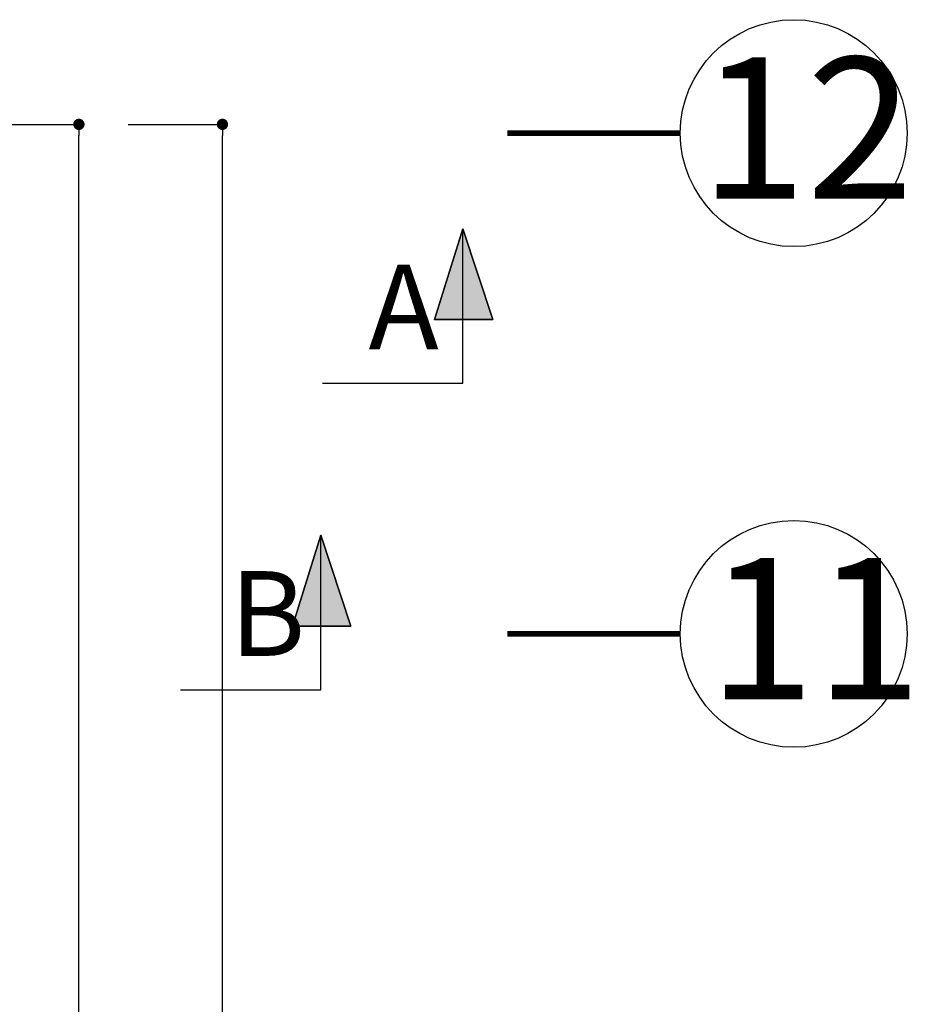
# Model space of a CAD drawing. Extents: x -4482 to 87598, y -19271 to 8379.
# Drawn here: x 12851 to 14426, y -888 to 855 of the extents above; entities that cross this region are included whole.
import ezdxf

# ---------------------------------------------------------------- set-up
doc = ezdxf.new("R2010")
doc.units = 0
doc.layers.get('0').update_dxf_attribs({"linetype": 'CONTINUOUS'})
doc.layers.get('DEFPOINTS').update_dxf_attribs({"linetype": 'CONTINUOUS'})
for name, color, linetype in [('02-COTATION', 2, 'CONTINUOUS'), ('02COMMENTAIRES', 2, 'CONTINUOUS'), ('05_SURFACES', 30, 'CONTINUOUS'), ('GROS_TEXTE', 5, 'CONTINUOUS')]:
    doc.layers.add(name, color=color, linetype=linetype)
doc.layers.get('05_SURFACES').off()
doc.dimstyles.get("Standard").update_dxf_attribs({"dimtxt": 0.18, "dimasz": 0.18, "dimexe": 0.18, "dimexo": 0.0625, "dimgap": 0.09, "dimtad": 0, "dimtih": 1, "dimtoh": 1, "dimzin": 0, "dimcen": 0.09, "dimazin": 3, "dimtfac": 1, "dimtofl": 0, "dimtmove": 0, "dimatfit": 3})

# ---------------------------------------------------------------- blocks, each defined once
blk = doc.blocks.new('*U174')
at = {"layer": 'GROS_TEXTE', "linetype": 'CONTINUOUS'}
for p, q in [((13635.8, 485), (13585.5, 324)), ((13688.8, 324), (13635.8, 485)), ((13585.5, 324), (13635.8, 324)), ((13635.8, 324), (13688.8, 324))]:
    blk.add_line(p, q, dxfattribs=at)
for points in [[(13635.8, 485), (13585.5, 324), (13635.8, 324)], [(13635.8, 485), (13635.8, 324), (13688.8, 324)], [(13585.5, 324), (13585.5, 324), (13635.8, 324)], [(13635.8, 324), (13635.8, 324), (13688.8, 324)]]:
    blk.add_solid(points, dxfattribs=at)
blk = doc.blocks.new('*U175')
at = {"layer": '02COMMENTAIRES'}
blk.add_text('A', height=150, dxfattribs=at).set_placement((13468.7, 271.5))
blk = doc.blocks.new('*U182')
at = {"layer": 'GROS_TEXTE', "linetype": 'CONTINUOUS'}
for p, q in [((13384.3, -57.6), (13334, -218.7)), ((13437.3, -218.7), (13384.3, -57.6)), ((13334, -218.7), (13384.3, -218.7)), ((13384.3, -218.7), (13437.3, -218.7))]:
    blk.add_line(p, q, dxfattribs=at)
for points in [[(13384.3, -57.6), (13334, -218.7), (13384.3, -218.7)], [(13384.3, -57.6), (13384.3, -218.7), (13437.3, -218.7)], [(13334, -218.7), (13334, -218.7), (13384.3, -218.7)], [(13384.3, -218.7), (13384.3, -218.7), (13437.3, -218.7)]]:
    blk.add_solid(points, dxfattribs=at)
blk = doc.blocks.new('*U183')
at = {"layer": '02COMMENTAIRES'}
blk.add_text('B', height=150, dxfattribs=at).set_placement((13222.6, -271.2))
blk = doc.blocks.new('_DOT')
at = {"color": 0, "linetype": 'BYBLOCK'}
blk.add_line((-0.5, 0), (-1, 0), dxfattribs=at)
at = {"color": 0, "linetype": 'BYBLOCK', "const_width": 0.5}
blk.add_lwpolyline([(-0.25, 0, 1), (0.25, 0, 1)], format="xyb", close=True, dxfattribs=at)
blk = doc.blocks.new('*D49')
at = {"layer": '02-COTATION', "color": 0}
for p, q in [((12832.7, 669.7), (12956, 669.7)), ((12956, -3808.9), (12956, 649.7)), ((12832.7, -3828.9), (12956, -3828.9))]:
    blk.add_line(p, q, dxfattribs=at)
at = {"layer": 'DEFPOINTS', "color": 0}
for p in [(12682.7, 669.7), (12956, 669.7), (12682.7, -3828.9)]:
    blk.add_point(p, dxfattribs=at)
at = {"layer": '02-COTATION', "color": 0, "xscale": 20, "yscale": 20, "zscale": 20}
for p, rotation in [((12956, 669.7), 90), ((12956, -3828.9), 270)]:
    blk.add_blockref('_DOT', p, dxfattribs=dict(at, rotation=rotation))
at = {"layer": '02-COTATION', "color": 0}
blk.add_text('4\xa0499', height=50, dxfattribs=at).set_placement((12796, -1668.2))
blk = doc.blocks.new('_OBLIQUE')
at = {"color": 0, "linetype": 'BYBLOCK'}
blk.add_line((-0.5, -0.5), (0.5, 0.5), dxfattribs=at)
blk = doc.blocks.new('*D50')
at = {"layer": '02-COTATION', "color": 0}
for p, q in [((13043.1, 669.7), (13210.1, 669.7)), ((13210.1, -9220.3), (13210.1, 649.7)), ((13043.1, -9240.3), (13210.1, -9240.3))]:
    blk.add_line(p, q, dxfattribs=at)
at = {"layer": 'DEFPOINTS', "color": 0}
for p in [(12893.1, 669.7), (13210.1, 669.7), (12893.1, -9240.3)]:
    blk.add_point(p, dxfattribs=at)
at = {"layer": '02-COTATION', "color": 0, "xscale": 20, "yscale": 20, "zscale": 20}
for p, rotation in [((13210.1, 669.7), 90), ((13210.1, -9240.3), 270)]:
    blk.add_blockref('_DOT', p, dxfattribs=dict(at, rotation=rotation))
at = {"layer": '02-COTATION', "color": 0}
blk.add_text('9\xa0910', height=50, dxfattribs=at).set_placement((13050.1, -4373.9))
blk = doc.blocks.new('*U281')
at = {"layer": '02COMMENTAIRES'}
blk.add_text('12', height=250, dxfattribs=at).set_placement((14055, 538.4))
blk = doc.blocks.new('*U282')
at = {"layer": '02COMMENTAIRES'}
blk.add_text('11', height=250, dxfattribs=at).set_placement((14069.8, -348))

msp = doc.modelspace()

# ---------------------------------------------------------------- linework, layer by layer
at = {"layer": 'GROS_TEXTE', "const_width": 10}
for points in [[(14020.8, 654.1), (13714.5, 654.1)], [(14020.8, -232.2), (13714.5, -232.2)]]:
    msp.add_lwpolyline(points, dxfattribs=at)
at = {"layer": 'GROS_TEXTE'}
for points in [[(13387.2, 211.4), (13635.8, 211.4), (13635.8, 485), (13688.8, 324), (13585.5, 324), (13635.8, 485)], [(13135.7, -331.2), (13384.3, -331.2), (13384.3, -57.6), (13437.3, -218.7), (13334, -218.7), (13384.3, -57.6)]]:
    msp.add_lwpolyline(points, dxfattribs=at)
for centre in [(14221.6, 654.1), (14221.6, -232.2)]:
    msp.add_circle(centre, 200.8, dxfattribs=at)

# ---------------------------------------------------------------- block references
at = {"layer": '05_SURFACES'}
for name in ['*U281', '*U175', '*U282', '*U183']:
    msp.add_blockref(name, (0, 0), dxfattribs=at)
at = {"layer": 'GROS_TEXTE', "linetype": 'CONTINUOUS'}
for name in ['*U174', '*U182']:
    msp.add_blockref(name, (0, 0), dxfattribs=at)

# ---------------------------------------------------------------- dimensions: what is measured, and where the dimension line sits
at = {"layer": '02-COTATION'}
for base, p1, p2, override, picture, middle in [((12956, 669.7), (12682.7, -3828.9), (12682.7, 669.7), {"dimtxt": 50, "dimasz": 20, "dimexe": 0, "dimexo": 150, "dimgap": 35, "dimtad": 1, "dimtih": 0, "dimtoh": 0, "dimdec": 0, "dimzin": 8, "dimlunit": 6, "dimblk": 'DOT', "dimblk1": 'DOT', "dimblk2": 'OBLIQUE', "dimcen": 50, "dimtdec": 0, "dimtofl": 1, "dimtmove": 1}, '*D49', (12896, -1579.6)), ((13210.1, 669.7), (12893.1, -9240.3), (12893.1, 669.7), {"dimtxt": 50, "dimasz": 20, "dimexe": 0, "dimexo": 150, "dimgap": 35, "dimtad": 1, "dimtih": 0, "dimtoh": 0, "dimdec": 0, "dimzin": 8, "dimlunit": 6, "dimblk": 'DOT', "dimblk1": 'DOT', "dimblk2": 'OBLIQUE', "dimcen": 50, "dimtdec": 0, "dimtofl": 1}, '*D50', (13150.1, -4285.3))]:
    dim = msp.add_linear_dim(base=base, p1=p1, p2=p2, angle=90, dimstyle='Standard', override=override, dxfattribs=at)
    dim.commit()
    dim.dimension.update_dxf_attribs({"geometry": picture, "text_midpoint": middle})

doc.saveas('drawing.dxf')
